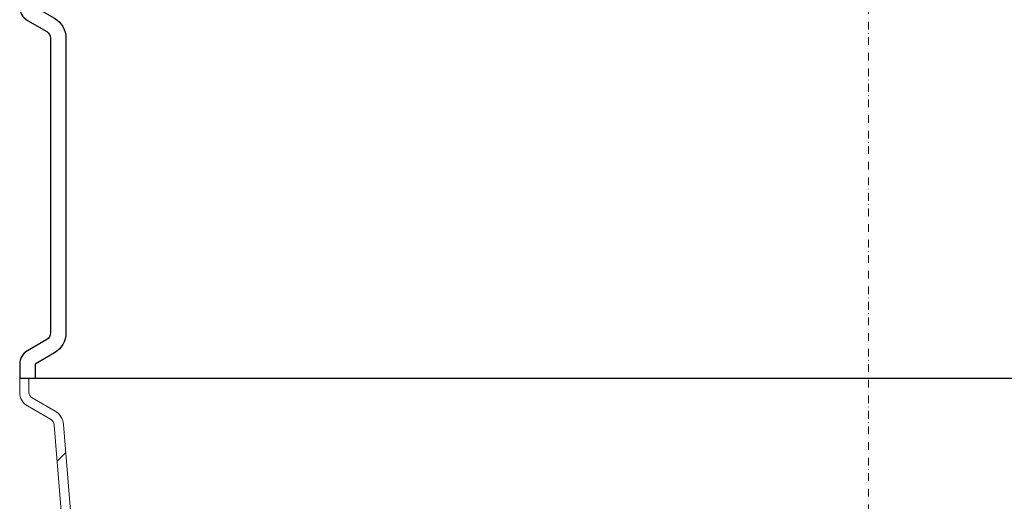
# Model space of a CAD drawing. Units: millimetres. Extents: x 27336 to 35554, y 28136 to 32555.
# Drawn here: x 31450 to 32088, y 30550 to 30863 of the extents above; entities that cross this region are included whole.
import ezdxf

# ---------------------------------------------------------------- set-up
doc = ezdxf.new("R2010")
doc.units = ezdxf.units.MM
doc.header["$LTSCALE"] = 10
doc.linetypes.add('SLD-Durchgehend', pattern=[0])
doc.linetypes.add('STRICHPUNKT', pattern=[1, 0.5, -0.25, 0, -0.25])

# ---------------------------------------------------------------- blocks, each defined once
blk = doc.blocks.new('881505 - va schnitt')
at = {"linetype": 'SLD-Durchgehend', "lineweight": 15}
h = blk.add_hatch(dxfattribs=at)
h.set_pattern_fill('ANSI31', scale=20, style=0)
h.set_pattern_definition([(45, (-3463.076, -1038.43), (-44.9013, 44.9013), [])])
edge = h.paths.add_edge_path(flags=0)
edge.add_line((-527.56, 599.55), (-512.28, 408.52))
edge.add_arc((-517.27, 408.13), 5, -60, 4.57392, ccw=False)
edge.add_line((-514.77, 403.8), (-525, 397.89))
edge.add_arc((-520, 389.23), 10, 120, 180)
edge.add_line((-530, 389.23), (-530, 380))
edge.add_line((-530, 380), (-524, 380))
edge.add_line((-524, 380), (-524, 389.23))
edge.add_arc((-520, 389.23), 4, 120, 180, ccw=False)
edge.add_line((-522, 392.69), (-511.77, 398.6))
edge.add_arc((-517.27, 408.13), 11, 300, 364.57392)
edge.add_line((-506.3, 409), (-521.58, 600.03))
edge.add_arc((-532.55, 599.15), 11, 4.57392, 60)
edge.add_line((-527.05, 608.68), (-542, 617.31))
edge.add_arc((-540, 620.77), 4, 180, 240, ccw=False)
edge.add_line((-544, 620.77), (-544, 630))
edge.add_line((-544, 630), (-550, 630))
edge.add_line((-550, 630), (-550, 620.77))
edge.add_arc((-540, 620.77), 10, 180, 240)
edge.add_line((-545, 612.11), (-530.05, 603.48))
edge.add_arc((-532.55, 599.15), 5, 4.57392, 60, ccw=False)
at = {"color": 1, "linetype": 'STRICHPUNKT', "lineweight": 9}
blk.add_line((0, 1740), (0, 0), dxfattribs=at)
at = {"color": 7, "linetype": 'SLD-Durchgehend', "lineweight": 15}
for p, q in [((-550, 630), (-550, 620.77)), ((-544, 630), (-544, 620.77)), ((-542, 617.31), (-527.05, 608.68)), ((-545, 612.11), (-530.05, 603.48)), ((-506.3, 409), (-521.58, 600.03)), ((-512.28, 408.52), (-527.56, 599.55))]:
    blk.add_line(p, q, dxfattribs=at)
blk.add_line((-550, 630), (550, 630))
for points in [[(-550, 1130), (-550, 1120.77, 0.267949), (-545, 1112.11), (-532.5, 1104.9, -0.267949), (-530, 1100.57), (-530, 909.43, -0.267949), (-532.5, 905.1), (-545, 897.89, 0.267949), (-550, 889.23), (-550, 880), (-550, 870.77, 0.267949), (-545, 862.11), (-532.5, 854.9, -0.267949), (-530, 850.57), (-530, 659.43, -0.267949), (-532.5, 655.1), (-545, 647.89, 0.267949), (-550, 639.23), (-550, 630)], [(-540, 1130), (-540, 1120.77), (-527.5, 1113.56, -0.267949), (-520, 1100.57), (-520, 909.43, -0.267949), (-527.5, 896.44), (-540, 889.23), (-540, 880), (-540, 870.77), (-527.5, 863.56, -0.267949), (-520, 850.57), (-520, 659.43, -0.267949), (-527.5, 646.44), (-540, 639.23), (-540, 630)]]:
    blk.add_lwpolyline(points, format="xyb")
for centre, radius, start, end in [((-540, 620.77), 10, 180, 240), ((-540, 620.77), 4, 180, 240), ((-532.55, 599.15), 11, 4.57392, 60), ((-532.55, 599.15), 5, 4.57392, 60)]:
    blk.add_arc(centre, radius, start, end, dxfattribs=at)
for points, knots in [([(-527.06, 608.76), (-527.05, 608.76), (-526.37, 608.36), (-525.08, 607.41), (-523.23, 605.29), (-521.96, 602.76), (-521.69, 600.78), (-521.59, 600.06)], [0, 0, 0, 0, 0.002075, 0.226491, 0.459845, 0.802691, 1, 1, 1, 1]), ([(-527.06, 608.76), (-527.05, 608.74), (-527.05, 608.69), (-527.05, 608.68), (-527.05, 608.68)], [0, 0, 0, 0, 0.342518, 1, 1, 1, 1])]:
    blk.add_open_spline(points, degree=3, knots=knots, dxfattribs=at)

msp = doc.modelspace()

# ---------------------------------------------------------------- block references
msp.add_blockref('881505 - va schnitt', (32000, 30000))

doc.saveas('drawing.dxf')
